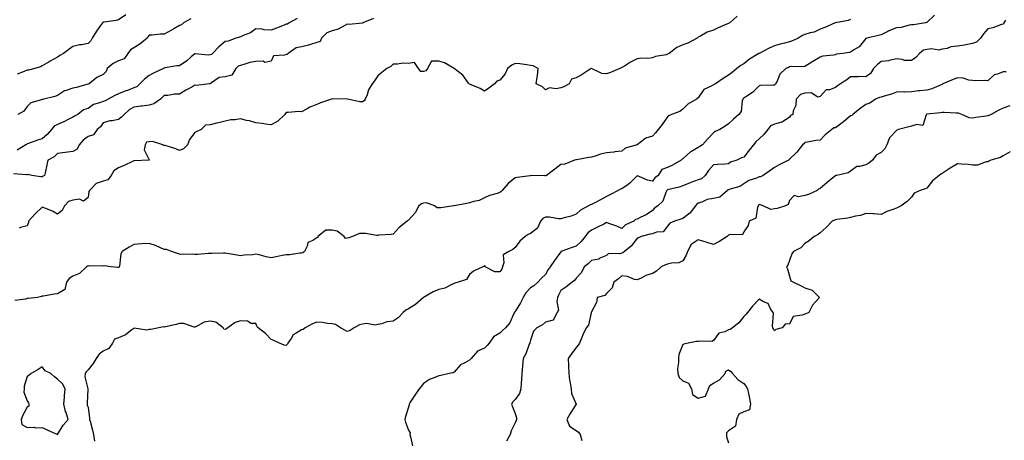
# Model space of a CAD drawing. Units: inches. Extents: x 1013363 to 1016003, y 7355978 to 7358618.
# Drawn here: x 1014923 to 1015569, y 7356938 to 7357214 of the extents above; entities that cross this region are included whole.
import ezdxf

# ---------------------------------------------------------------- set-up
doc = ezdxf.new("R2010")
doc.units = ezdxf.units.IN
doc.header["$MEASUREMENT"] = 0
doc.layers.add('Contour_10137355', color=7, linetype='Continuous', true_color=0x95d529)

msp = doc.modelspace()

# ---------------------------------------------------------------- linework, layer by layer
at = {"layer": 'Contour_10137355'}
for points in [[(1014992.85, 7357217.11, 3245), (1014988.05, 7357213.83, 3245), (1014986.39, 7357213.58, 3245), (1014978.56, 7357212.43, 3245), (1014978.05, 7357212.35, 3245), (1014977.81, 7357212.16, 3245), (1014977.57, 7357211.92, 3245), (1014976.27, 7357210.14, 3245), (1014973.5, 7357206.47, 3245), (1014970.73, 7357201.92, 3245), (1014969.9, 7357200.07, 3245), (1014968.05, 7357198.36, 3245), (1014963.74, 7357197.62, 3245), (1014962.39, 7357197.58, 3245), (1014958.05, 7357196.54, 3245), (1014955.48, 7357194.49, 3245), (1014952.01, 7357191.92, 3245), (1014949.44, 7357190.53, 3245), (1014948.05, 7357189.51, 3245), (1014943.16, 7357186.81, 3245), (1014942.55, 7357186.42, 3245), (1014938.05, 7357183.66, 3245), (1014936.83, 7357183.14, 3245), (1014933.2, 7357181.92, 3245), (1014929.02, 7357180.95, 3245), (1014928.05, 7357180.9, 3245), (1014926.16, 7357180.03, 3245), (1014921.57, 7357178.4, 3245)], [(1015393.71, 7357216.26, 3249), (1015388.89, 7357211.92, 3249), (1015388.28, 7357211.68, 3249), (1015388.05, 7357211.54, 3249), (1015387.38, 7357211.25, 3249), (1015381.19, 7357208.77, 3249), (1015378.05, 7357207.25, 3249), (1015374.09, 7357205.88, 3249), (1015369.13, 7357203, 3249), (1015368.05, 7357202.47, 3249), (1015367.76, 7357202.21, 3249), (1015367.45, 7357201.92, 3249), (1015361.3, 7357198.67, 3249), (1015358.05, 7357197.52, 3249), (1015354.2, 7357195.76, 3249), (1015349.06, 7357191.92, 3249), (1015348.45, 7357191.52, 3249), (1015348.05, 7357191.3, 3249), (1015347.16, 7357191.03, 3249), (1015340.03, 7357189.93, 3249), (1015338.05, 7357189.01, 3249), (1015334.81, 7357188.67, 3249), (1015331.15, 7357188.82, 3249), (1015328.05, 7357188.37, 3249), (1015323.78, 7357186.19, 3249), (1015319.76, 7357183.62, 3249), (1015318.05, 7357182.6, 3249), (1015317.57, 7357182.4, 3249), (1015316.76, 7357181.92, 3249), (1015310.67, 7357179.3, 3249), (1015308.05, 7357178.41, 3249), (1015304.92, 7357178.78, 3249), (1015298.1, 7357181.92, 3249), (1015298.06, 7357181.93, 3249), (1015298, 7357181.92, 3249), (1015291.96, 7357178.02, 3249), (1015288.05, 7357175.81, 3249), (1015285.04, 7357174.93, 3249), (1015283.58, 7357171.92, 3249), (1015280.03, 7357169.94, 3249), (1015278.05, 7357169.39, 3249), (1015274.89, 7357168.76, 3249), (1015270.6, 7357169.37, 3249), (1015268.05, 7357168.12, 3249), (1015266.01, 7357169.88, 3249), (1015261.81, 7357171.92, 3249), (1015262.45, 7357176.32, 3249), (1015262.75, 7357177.22, 3249), (1015263.15, 7357181.92, 3249), (1015259.95, 7357183.82, 3249), (1015258.05, 7357184.06, 3249), (1015255.67, 7357184.31, 3249), (1015251.12, 7357184.99, 3249), (1015248.05, 7357185.27, 3249), (1015245.81, 7357184.15, 3249), (1015243.08, 7357181.92, 3249), (1015241.56, 7357178.41, 3249), (1015238.05, 7357174.3, 3249), (1015236.18, 7357173.79, 3249), (1015234.63, 7357171.92, 3249), (1015230.81, 7357169.16, 3249), (1015228.05, 7357167.17, 3249), (1015225.07, 7357168.94, 3249), (1015218.26, 7357171.71, 3249), (1015218.05, 7357171.81, 3249), (1015218, 7357171.87, 3249), (1015217.94, 7357171.92, 3249), (1015217.58, 7357172.39, 3249), (1015213.86, 7357177.73, 3249), (1015208.05, 7357181.92, 3249), (1015201.84, 7357185.71, 3249), (1015198.05, 7357186.71, 3249), (1015193.23, 7357186.74, 3249), (1015190.59, 7357181.92, 3249), (1015189.57, 7357180.4, 3249), (1015188.05, 7357179.94, 3249), (1015186.25, 7357180.13, 3249), (1015184.67, 7357181.92, 3249), (1015182.01, 7357185.87, 3249), (1015178.05, 7357185.27, 3249), (1015174.53, 7357185.44, 3249), (1015170.88, 7357184.75, 3249), (1015168.05, 7357184.96, 3249), (1015166.61, 7357183.36, 3249), (1015163.96, 7357181.92, 3249), (1015160.59, 7357179.38, 3249), (1015158.05, 7357177.13, 3249), (1015155.96, 7357174.01, 3249), (1015154.31, 7357171.92, 3249), (1015152.02, 7357167.95, 3249), (1015150.97, 7357164.84, 3249), (1015149.72, 7357161.92, 3249), (1015149.11, 7357160.85, 3249), (1015148.05, 7357160.08, 3249), (1015146.18, 7357160.05, 3249), (1015138.18, 7357161.92, 3249), (1015138.08, 7357161.95, 3249), (1015138.05, 7357161.94, 3249), (1015138.02, 7357161.94, 3249), (1015128.17, 7357162.04, 3249), (1015128.05, 7357162.04, 3249), (1015127.96, 7357162.01, 3249), (1015127.65, 7357161.92, 3249), (1015120.44, 7357159.53, 3249), (1015118.05, 7357158.4, 3249), (1015113.41, 7357156.56, 3249), (1015111.67, 7357155.54, 3249), (1015108.05, 7357153.66, 3249), (1015106.24, 7357153.73, 3249), (1015099.28, 7357153.15, 3249), (1015098.05, 7357153.21, 3249), (1015097.49, 7357152.48, 3249), (1015097.1, 7357151.92, 3249), (1015092.39, 7357147.58, 3249), (1015088.05, 7357145.1, 3249), (1015084.43, 7357145.55, 3249), (1015082.13, 7357146, 3249), (1015078.05, 7357146.43, 3249), (1015073.84, 7357147.71, 3249), (1015071.99, 7357147.98, 3249), (1015068.05, 7357148.93, 3249), (1015064.49, 7357148.36, 3249), (1015061.62, 7357148.34, 3249), (1015058.05, 7357147.51, 3249), (1015053.53, 7357146.44, 3249), (1015052.2, 7357146.07, 3249), (1015048.05, 7357145.02, 3249), (1015045.09, 7357144.87, 3249), (1015042.14, 7357141.92, 3249), (1015039.29, 7357140.67, 3249), (1015038.05, 7357139.95, 3249), (1015034.48, 7357135.5, 3249), (1015033.29, 7357131.92, 3249), (1015030.71, 7357129.26, 3249), (1015028.05, 7357128.14, 3249), (1015025.52, 7357129.4, 3249), (1015018.51, 7357131.46, 3249), (1015018.05, 7357131.63, 3249), (1015017.61, 7357131.48, 3249), (1015016.97, 7357131.92, 3249), (1015010.38, 7357134.25, 3249), (1015008.05, 7357133.86, 3249), (1015006.36, 7357133.61, 3249), (1015005.48, 7357131.92, 3249), (1015004.74, 7357128.61, 3249), (1015008.05, 7357122.08, 3249), (1015008.11, 7357121.98, 3249), (1015008.08, 7357121.89, 3249), (1015008.05, 7357121.87, 3249), (1015007.99, 7357121.86, 3249), (1014998.48, 7357121.49, 3249), (1014998.05, 7357121.46, 3249), (1014997.2, 7357121.07, 3249), (1014991.67, 7357118.3, 3249), (1014988.05, 7357116.87, 3249), (1014985.04, 7357114.93, 3249), (1014983.17, 7357111.92, 3249), (1014981, 7357108.97, 3249), (1014978.05, 7357108.12, 3249), (1014973.29, 7357106.68, 3249), (1014969.06, 7357101.92, 3249), (1014968.65, 7357101.33, 3249), (1014968.05, 7357097.35, 3249), (1014965.02, 7357094.95, 3249), (1014962.41, 7357096.28, 3249), (1014958.05, 7357095.73, 3249), (1014955.16, 7357094.81, 3249), (1014952.65, 7357091.92, 3249), (1014951.09, 7357088.89, 3249), (1014948.05, 7357086.41, 3249), (1014944.64, 7357088.51, 3249), (1014939.6, 7357090.36, 3249), (1014938.05, 7357091.07, 3249), (1014933.28, 7357086.69, 3249), (1014929.03, 7357081.92, 3249), (1014928.95, 7357081.02, 3249), (1014928.05, 7357078.93, 3249), (1014923.78, 7357077.65, 3249), (1014922.77, 7357077.21, 3249)], [(1015522.98, 7357216.99, 3251), (1015518.05, 7357212.14, 3251), (1015517.89, 7357212.08, 3251), (1015517.21, 7357211.92, 3251), (1015509.4, 7357210.57, 3251), (1015508.05, 7357210.58, 3251), (1015506.55, 7357210.41, 3251), (1015501.17, 7357208.81, 3251), (1015498.05, 7357208.59, 3251), (1015493.21, 7357206.76, 3251), (1015492.45, 7357206.32, 3251), (1015488.05, 7357204.09, 3251), (1015486.36, 7357203.61, 3251), (1015478.65, 7357201.92, 3251), (1015478.23, 7357201.75, 3251), (1015478.05, 7357201.59, 3251), (1015473.71, 7357196.26, 3251), (1015470.52, 7357194.39, 3251), (1015468.05, 7357192.71, 3251), (1015467.42, 7357192.55, 3251), (1015462.96, 7357191.92, 3251), (1015458.66, 7357191.31, 3251), (1015458.05, 7357191.04, 3251), (1015456.92, 7357190.79, 3251), (1015449.86, 7357190.11, 3251), (1015448.05, 7357189.55, 3251), (1015443.4, 7357186.57, 3251), (1015441.58, 7357185.45, 3251), (1015438.05, 7357183.26, 3251), (1015436.97, 7357183, 3251), (1015429.39, 7357183.26, 3251), (1015428.05, 7357183.06, 3251), (1015427.26, 7357182.71, 3251), (1015425.65, 7357181.92, 3251), (1015421.75, 7357178.22, 3251), (1015419.85, 7357173.71, 3251), (1015418.84, 7357171.92, 3251), (1015418.49, 7357171.48, 3251), (1015418.05, 7357171.18, 3251), (1015417.18, 7357171.05, 3251), (1015409.04, 7357170.94, 3251), (1015408.05, 7357170.75, 3251), (1015403.77, 7357166.2, 3251), (1015400.04, 7357163.91, 3251), (1015398.05, 7357162.55, 3251), (1015397.67, 7357162.31, 3251), (1015397.36, 7357161.92, 3251), (1015396.97, 7357160.84, 3251), (1015396.22, 7357153.75, 3251), (1015394.73, 7357151.92, 3251), (1015391.25, 7357148.72, 3251), (1015388.05, 7357145.72, 3251), (1015385.75, 7357144.22, 3251), (1015382.21, 7357141.92, 3251), (1015379.27, 7357140.7, 3251), (1015378.05, 7357139.85, 3251), (1015374.28, 7357135.69, 3251), (1015370.89, 7357131.92, 3251), (1015369.14, 7357130.82, 3251), (1015368.05, 7357130.15, 3251), (1015363.76, 7357127.64, 3251), (1015362.82, 7357127.16, 3251), (1015358.05, 7357122.82, 3251), (1015357.51, 7357122.46, 3251), (1015356.89, 7357121.92, 3251), (1015351.26, 7357118.71, 3251), (1015348.05, 7357117.11, 3251), (1015344.2, 7357115.77, 3251), (1015341.91, 7357111.92, 3251), (1015339.75, 7357110.22, 3251), (1015338.05, 7357108.03, 3251), (1015334.82, 7357108.69, 3251), (1015328.33, 7357111.64, 3251), (1015328.05, 7357111.72, 3251), (1015323.23, 7357106.74, 3251), (1015322.17, 7357106.05, 3251), (1015318.05, 7357103.09, 3251), (1015317.16, 7357102.81, 3251), (1015315.64, 7357101.92, 3251), (1015310.54, 7357099.42, 3251), (1015308.05, 7357097.98, 3251), (1015304.14, 7357095.82, 3251), (1015299.94, 7357093.81, 3251), (1015298.05, 7357092.86, 3251), (1015297.41, 7357092.56, 3251), (1015296.23, 7357091.92, 3251), (1015290.96, 7357089.01, 3251), (1015288.05, 7357086.41, 3251), (1015284.8, 7357085.17, 3251), (1015280.32, 7357084.19, 3251), (1015278.05, 7357083.51, 3251), (1015276.49, 7357083.48, 3251), (1015270.64, 7357084.51, 3251), (1015268.05, 7357084.49, 3251), (1015266.27, 7357083.7, 3251), (1015264.68, 7357081.92, 3251), (1015262.7, 7357077.27, 3251), (1015258.05, 7357073.74, 3251), (1015256.7, 7357073.27, 3251), (1015254.66, 7357071.92, 3251), (1015251.21, 7357068.76, 3251), (1015248.05, 7357064.53, 3251), (1015246.56, 7357063.42, 3251), (1015244.05, 7357061.92, 3251), (1015240.13, 7357059.84, 3251), (1015240.69, 7357054.56, 3251), (1015239.78, 7357051.92, 3251), (1015239.45, 7357050.53, 3251), (1015238.05, 7357048.6, 3251), (1015234.82, 7357048.69, 3251), (1015228.48, 7357051.92, 3251), (1015228.46, 7357052.33, 3251), (1015228.05, 7357052.92, 3251), (1015227.74, 7357052.23, 3251), (1015226.97, 7357051.92, 3251), (1015220.82, 7357049.14, 3251), (1015218.05, 7357046.95, 3251), (1015216.21, 7357043.75, 3251), (1015210.7, 7357041.92, 3251), (1015208.62, 7357041.35, 3251), (1015208.05, 7357040.95, 3251), (1015206.51, 7357040.38, 3251), (1015201.98, 7357037.99, 3251), (1015198.05, 7357037.09, 3251), (1015194.36, 7357035.61, 3251), (1015188.04, 7357031.93, 3251), (1015182.68, 7357027.29, 3251), (1015178.05, 7357024.36, 3251), (1015176.38, 7357023.59, 3251), (1015174.74, 7357021.92, 3251), (1015171.39, 7357018.58, 3251), (1015168.05, 7357016.25, 3251), (1015164.04, 7357015.93, 3251), (1015160.73, 7357014.59, 3251), (1015158.05, 7357014.22, 3251), (1015156.29, 7357013.68, 3251), (1015150.89, 7357014.76, 3251), (1015148.05, 7357014.38, 3251), (1015145.95, 7357014.02, 3251), (1015142.57, 7357011.92, 3251), (1015139.84, 7357010.14, 3251), (1015138.05, 7357009.6, 3251), (1015136.47, 7357010.34, 3251), (1015133.47, 7357011.92, 3251), (1015130.23, 7357014.1, 3251), (1015128.05, 7357014.68, 3251), (1015125.08, 7357014.89, 3251), (1015121.67, 7357015.54, 3251), (1015118.05, 7357015.74, 3251), (1015115.28, 7357014.69, 3251), (1015110.47, 7357011.92, 3251), (1015109, 7357010.97, 3251), (1015108.05, 7357010.74, 3251), (1015104.6, 7357008.48, 3251), (1015102.53, 7357007.44, 3251), (1015101.17, 7357005.04, 3251), (1015098.96, 7357001.92, 3251), (1015098.76, 7357001.2, 3251), (1015098.05, 7357000.44, 3251), (1015096.69, 7357000.57, 3251), (1015093.6, 7357001.92, 3251), (1015089.83, 7357003.7, 3251), (1015088.05, 7357004.27, 3251), (1015084.29, 7357008.16, 3251), (1015079.63, 7357011.92, 3251), (1015078.84, 7357012.71, 3251), (1015078.05, 7357014.79, 3251), (1015075.06, 7357014.91, 3251), (1015072.54, 7357016.41, 3251), (1015068.05, 7357016.45, 3251), (1015064.42, 7357015.56, 3251), (1015059.67, 7357011.92, 3251), (1015058.76, 7357011.21, 3251), (1015058.05, 7357010.88, 3251), (1015057.17, 7357011.04, 3251), (1015056.6, 7357011.92, 3251), (1015051.77, 7357015.64, 3251), (1015048.05, 7357016.37, 3251), (1015044.25, 7357015.72, 3251), (1015038.72, 7357012.6, 3251), (1015038.05, 7357012.36, 3251), (1015037.6, 7357012.37, 3251), (1015030.82, 7357014.7, 3251), (1015028.05, 7357014.72, 3251), (1015025.86, 7357014.11, 3251), (1015018.78, 7357012.65, 3251), (1015018.05, 7357012.47, 3251), (1015017.42, 7357012.54, 3251), (1015014.55, 7357011.92, 3251), (1015009.09, 7357010.87, 3251), (1015008.05, 7357010.78, 3251), (1015006.59, 7357010.46, 3251), (1014998.26, 7357011.7, 3251), (1014998.05, 7357011.57, 3251), (1014996.78, 7357010.65, 3251), (1014992.61, 7357007.36, 3251), (1014988.05, 7357005.36, 3251), (1014985.48, 7357004.49, 3251), (1014984.15, 7357001.92, 3251), (1014981.56, 7356998.42, 3251), (1014978.05, 7356996.56, 3251), (1014975.35, 7356994.62, 3251), (1014973.31, 7356991.92, 3251), (1014971.48, 7356988.5, 3251), (1014968.05, 7356984.53, 3251), (1014966.83, 7356983.14, 3251), (1014966.08, 7356981.92, 3251), (1014965.96, 7356979.83, 3251), (1014967.89, 7356972.07, 3251), (1014967.87, 7356971.92, 3251), (1014967.88, 7356971.75, 3251), (1014967.47, 7356962.49, 3251), (1014967.47, 7356961.92, 3251), (1014967.38, 7356961.25, 3251), (1014968.05, 7356960.02, 3251), (1014968.88, 7356952.75, 3251), (1014969, 7356951.92, 3251), (1014969.31, 7356950.66, 3251), (1014970.98, 7356944.85, 3251), (1014971.63, 7356941.92, 3251), (1014972.31, 7356937.66, 3251)], [(1015155.1, 7357214.87, 3248), (1015148.32, 7357211.92, 3248), (1015148.15, 7357211.82, 3248), (1015148.05, 7357211.76, 3248), (1015147.9, 7357211.77, 3248), (1015139.02, 7357210.95, 3248), (1015138.05, 7357211, 3248), (1015136.39, 7357210.26, 3248), (1015132.12, 7357207.85, 3248), (1015128.05, 7357206.67, 3248), (1015124.65, 7357205.32, 3248), (1015121.07, 7357201.92, 3248), (1015120.21, 7357199.77, 3248), (1015118.05, 7357198.95, 3248), (1015113.91, 7357197.78, 3248), (1015112.62, 7357197.35, 3248), (1015108.05, 7357196.23, 3248), (1015104.47, 7357195.5, 3248), (1015099.29, 7357191.92, 3248), (1015098.68, 7357191.28, 3248), (1015098.05, 7357191.22, 3248), (1015096.83, 7357190.7, 3248), (1015089.62, 7357190.35, 3248), (1015088.05, 7357186.92, 3248), (1015084.02, 7357185.95, 3248), (1015082.89, 7357186.77, 3248), (1015078.05, 7357186.63, 3248), (1015074.1, 7357185.87, 3248), (1015070.91, 7357184.78, 3248), (1015068.05, 7357184.08, 3248), (1015066.42, 7357183.55, 3248), (1015064.99, 7357181.92, 3248), (1015062.25, 7357177.72, 3248), (1015058.05, 7357176.53, 3248), (1015053.92, 7357176.05, 3248), (1015048.24, 7357172.1, 3248), (1015048.05, 7357172.04, 3248), (1015047.99, 7357171.98, 3248), (1015047.63, 7357171.92, 3248), (1015039.03, 7357170.94, 3248), (1015038.05, 7357171.03, 3248), (1015035.99, 7357169.86, 3248), (1015032.2, 7357167.77, 3248), (1015028.05, 7357165.16, 3248), (1015024.79, 7357165.18, 3248), (1015020.43, 7357164.3, 3248), (1015018.05, 7357164.32, 3248), (1015016.81, 7357163.16, 3248), (1015015.62, 7357161.92, 3248), (1015011.13, 7357158.84, 3248), (1015008.05, 7357157.97, 3248), (1015003.54, 7357157.41, 3248), (1015002.65, 7357157.32, 3248), (1014998.05, 7357156.72, 3248), (1014995.07, 7357154.9, 3248), (1014991.63, 7357151.92, 3248), (1014989.92, 7357150.04, 3248), (1014988.05, 7357148.62, 3248), (1014983.87, 7357147.75, 3248), (1014982.28, 7357147.69, 3248), (1014978.05, 7357146.29, 3248), (1014976.18, 7357143.79, 3248), (1014974.11, 7357141.92, 3248), (1014971.57, 7357138.41, 3248), (1014968.05, 7357137.33, 3248), (1014964.91, 7357135.06, 3248), (1014962.13, 7357131.92, 3248), (1014960.9, 7357129.07, 3248), (1014958.05, 7357127.53, 3248), (1014953.09, 7357126.88, 3248), (1014953, 7357126.87, 3248), (1014948.05, 7357126.19, 3248), (1014945.83, 7357124.14, 3248), (1014941.69, 7357121.92, 3248), (1014941.06, 7357118.91, 3248), (1014939.82, 7357113.69, 3248), (1014939.43, 7357111.92, 3248), (1014938.62, 7357111.36, 3248), (1014938.05, 7357110.94, 3248), (1014937.1, 7357110.97, 3248), (1014931.24, 7357111.92, 3248), (1014928.59, 7357112.46, 3248), (1014928.05, 7357112.29, 3248), (1014927.68, 7357112.29, 3248), (1014919.08, 7357112.95, 3248)], [(1015468.05, 7357214.16, 3250), (1015466.43, 7357213.54, 3250), (1015458.06, 7357211.93, 3250), (1015458.03, 7357211.92, 3250), (1015451.16, 7357208.81, 3250), (1015448.05, 7357207.71, 3250), (1015444.15, 7357205.82, 3250), (1015441.49, 7357205.36, 3250), (1015438.05, 7357204.27, 3250), (1015436.41, 7357203.57, 3250), (1015433.78, 7357201.92, 3250), (1015429.86, 7357200.12, 3250), (1015428.05, 7357199.47, 3250), (1015424.72, 7357198.59, 3250), (1015421.93, 7357198.04, 3250), (1015418.05, 7357196.81, 3250), (1015414.61, 7357195.36, 3250), (1015408.12, 7357191.92, 3250), (1015408.08, 7357191.9, 3250), (1015408.05, 7357191.88, 3250), (1015407.94, 7357191.81, 3250), (1015401.8, 7357188.17, 3250), (1015398.05, 7357185.09, 3250), (1015396.08, 7357183.9, 3250), (1015393.35, 7357181.92, 3250), (1015390.48, 7357179.49, 3250), (1015388.05, 7357177.64, 3250), (1015384.56, 7357175.4, 3250), (1015379.38, 7357171.92, 3250), (1015378.5, 7357171.47, 3250), (1015378.05, 7357171.39, 3250), (1015376.65, 7357170.52, 3250), (1015371.77, 7357168.2, 3250), (1015368.05, 7357162.87, 3250), (1015367.51, 7357162.46, 3250), (1015366.98, 7357161.92, 3250), (1015361.43, 7357158.54, 3250), (1015358.05, 7357155.26, 3250), (1015356.06, 7357153.91, 3250), (1015350.7, 7357151.92, 3250), (1015348.95, 7357151.02, 3250), (1015348.05, 7357150.35, 3250), (1015344.59, 7357145.37, 3250), (1015341.82, 7357141.92, 3250), (1015340.12, 7357139.84, 3250), (1015338.05, 7357137.55, 3250), (1015333.69, 7357136.27, 3250), (1015328.12, 7357131.92, 3250), (1015328.06, 7357131.91, 3250), (1015328.05, 7357131.9, 3250), (1015328.02, 7357131.89, 3250), (1015320.22, 7357129.75, 3250), (1015318.05, 7357127.88, 3250), (1015313.41, 7357127.29, 3250), (1015312.85, 7357127.12, 3250), (1015308.05, 7357126.7, 3250), (1015304.09, 7357125.89, 3250), (1015300.66, 7357124.53, 3250), (1015298.05, 7357123.79, 3250), (1015296.34, 7357123.63, 3250), (1015288.36, 7357122.23, 3250), (1015288.05, 7357122.2, 3250), (1015287.82, 7357122.16, 3250), (1015287.01, 7357121.92, 3250), (1015280.72, 7357119.25, 3250), (1015278.05, 7357119.01, 3250), (1015274.03, 7357115.95, 3250), (1015268.63, 7357111.92, 3250), (1015268.27, 7357111.69, 3250), (1015268.05, 7357111.55, 3250), (1015267.66, 7357111.53, 3250), (1015258.2, 7357111.78, 3250), (1015258.05, 7357111.77, 3250), (1015257.86, 7357111.73, 3250), (1015249.41, 7357110.56, 3250), (1015248.05, 7357110.29, 3250), (1015243.44, 7357106.53, 3250), (1015239.51, 7357101.92, 3250), (1015238.73, 7357101.24, 3250), (1015238.05, 7357100.75, 3250), (1015236.23, 7357100.1, 3250), (1015231.29, 7357098.68, 3250), (1015228.05, 7357097.25, 3250), (1015224.51, 7357095.46, 3250), (1015220.93, 7357094.8, 3250), (1015218.05, 7357093.86, 3250), (1015216.41, 7357093.56, 3250), (1015208.09, 7357091.96, 3250), (1015208.05, 7357091.95, 3250), (1015208.01, 7357091.96, 3250), (1015207.68, 7357091.92, 3250), (1015199.32, 7357090.66, 3250), (1015198.05, 7357090.64, 3250), (1015196.87, 7357090.74, 3250), (1015195.1, 7357091.92, 3250), (1015189.98, 7357093.86, 3250), (1015188.05, 7357093.76, 3250), (1015186.74, 7357093.23, 3250), (1015184.91, 7357091.92, 3250), (1015182.57, 7357087.4, 3250), (1015178.05, 7357082.59, 3250), (1015177.68, 7357082.29, 3250), (1015177.21, 7357081.92, 3250), (1015172.11, 7357077.86, 3250), (1015168.05, 7357073.48, 3250), (1015166.85, 7357073.12, 3250), (1015158.81, 7357072.68, 3250), (1015158.05, 7357072.53, 3250), (1015157.45, 7357072.52, 3250), (1015149.97, 7357073.84, 3250), (1015148.05, 7357073.82, 3250), (1015146.05, 7357073.92, 3250), (1015141.34, 7357071.92, 3250), (1015139.02, 7357070.96, 3250), (1015138.05, 7357070.85, 3250), (1015136.75, 7357070.62, 3250), (1015135.9, 7357071.92, 3250), (1015131.38, 7357075.25, 3250), (1015128.05, 7357075.96, 3250), (1015124, 7357075.97, 3250), (1015118.79, 7357071.92, 3250), (1015118.78, 7357071.19, 3250), (1015118.05, 7357071.07, 3250), (1015115.37, 7357069.24, 3250), (1015112.14, 7357067.83, 3250), (1015111.74, 7357065.61, 3250), (1015109.89, 7357061.92, 3250), (1015108.89, 7357061.08, 3250), (1015108.05, 7357060.92, 3250), (1015106.97, 7357060.84, 3250), (1015100.08, 7357059.89, 3250), (1015098.05, 7357059.76, 3250), (1015095.42, 7357059.29, 3250), (1015091.48, 7357058.5, 3250), (1015088.05, 7357057.92, 3250), (1015084.74, 7357058.6, 3250), (1015080.18, 7357059.79, 3250), (1015078.05, 7357060.26, 3250), (1015076.05, 7357059.92, 3250), (1015070.34, 7357059.64, 3250), (1015068.05, 7357059.1, 3250), (1015065.83, 7357059.7, 3250), (1015059.34, 7357060.63, 3250), (1015058.05, 7357060.91, 3250), (1015056.95, 7357060.82, 3250), (1015049.17, 7357060.8, 3250), (1015048.05, 7357060.69, 3250), (1015046.78, 7357060.65, 3250), (1015039.95, 7357060.01, 3250), (1015038.05, 7357059.96, 3250), (1015036.45, 7357060.32, 3250), (1015029.93, 7357060.04, 3250), (1015028.05, 7357060.31, 3250), (1015026.75, 7357060.62, 3250), (1015022.84, 7357061.92, 3250), (1015019.37, 7357063.23, 3250), (1015018.05, 7357063.38, 3250), (1015015.59, 7357064.38, 3250), (1015012.17, 7357066.04, 3250), (1015008.05, 7357067.33, 3250), (1015003.1, 7357066.96, 3250), (1015003, 7357066.97, 3250), (1014998.05, 7357066.5, 3250), (1014995.09, 7357064.88, 3250), (1014990.38, 7357061.92, 3250), (1014989.51, 7357060.46, 3250), (1014988.59, 7357052.46, 3250), (1014988.42, 7357051.92, 3250), (1014988.33, 7357051.64, 3250), (1014988.05, 7357051.5, 3250), (1014987.64, 7357051.51, 3250), (1014983.22, 7357051.92, 3250), (1014978.71, 7357052.58, 3250), (1014978.05, 7357052.34, 3250), (1014977.66, 7357052.31, 3250), (1014968.67, 7357052.54, 3250), (1014968.05, 7357052.5, 3250), (1014967.69, 7357052.29, 3250), (1014967.11, 7357051.92, 3250), (1014962.37, 7357047.6, 3250), (1014958.05, 7357045.88, 3250), (1014955.61, 7357044.36, 3250), (1014953.99, 7357041.92, 3250), (1014952.89, 7357037.08, 3250), (1014948.05, 7357034.29, 3250), (1014945.9, 7357034.07, 3250), (1014938.91, 7357032.78, 3250), (1014938.05, 7357032.68, 3250), (1014937.52, 7357032.44, 3250), (1014934.79, 7357031.92, 3250), (1014928.78, 7357031.19, 3250), (1014928.05, 7357031.18, 3250), (1014926.95, 7357030.81, 3250), (1014919.97, 7357029.99, 3250)], [(1015105.19, 7357214.78, 3247), (1015099.99, 7357211.92, 3247), (1015098.83, 7357211.14, 3247), (1015098.05, 7357210.98, 3247), (1015096.53, 7357210.39, 3247), (1015091.51, 7357208.46, 3247), (1015088.05, 7357207.13, 3247), (1015083.46, 7357207.33, 3247), (1015082.18, 7357207.79, 3247), (1015078.05, 7357208.11, 3247), (1015074.51, 7357205.46, 3247), (1015069.79, 7357203.66, 3247), (1015068.05, 7357202.81, 3247), (1015067.36, 7357202.61, 3247), (1015064.99, 7357201.92, 3247), (1015060, 7357199.97, 3247), (1015058.05, 7357199.76, 3247), (1015053.71, 7357196.26, 3247), (1015049.72, 7357191.92, 3247), (1015048.88, 7357191.09, 3247), (1015048.05, 7357190.92, 3247), (1015046.82, 7357190.69, 3247), (1015038.29, 7357191.68, 3247), (1015038.05, 7357191.58, 3247), (1015035.74, 7357189.61, 3247), (1015032.86, 7357187.11, 3247), (1015028.05, 7357183.82, 3247), (1015026.31, 7357183.65, 3247), (1015018.5, 7357182.37, 3247), (1015018.05, 7357182.32, 3247), (1015017.76, 7357182.21, 3247), (1015017.46, 7357181.92, 3247), (1015011.03, 7357178.94, 3247), (1015008.05, 7357177.35, 3247), (1015004.97, 7357175, 3247), (1015001.99, 7357171.92, 3247), (1014999.92, 7357170.05, 3247), (1014998.05, 7357169.34, 3247), (1014993.8, 7357167.67, 3247), (1014992.71, 7357167.26, 3247), (1014988.05, 7357165.35, 3247), (1014985.63, 7357164.34, 3247), (1014981.3, 7357161.92, 3247), (1014979.22, 7357160.75, 3247), (1014978.05, 7357160.48, 3247), (1014975.58, 7357159.45, 3247), (1014971.52, 7357158.46, 3247), (1014968.05, 7357155.82, 3247), (1014965.14, 7357154.83, 3247), (1014961.32, 7357151.92, 3247), (1014959.18, 7357150.78, 3247), (1014958.05, 7357150.18, 3247), (1014954.46, 7357148.33, 3247), (1014952.65, 7357147.33, 3247), (1014948.05, 7357145.29, 3247), (1014945.75, 7357144.23, 3247), (1014944.17, 7357141.92, 3247), (1014941.15, 7357138.83, 3247), (1014938.05, 7357135.86, 3247), (1014934.94, 7357135.02, 3247), (1014928.97, 7357132.84, 3247), (1014928.05, 7357132.55, 3247), (1014927.71, 7357132.26, 3247), (1014927.31, 7357131.92, 3247), (1014921.54, 7357128.44, 3247)], [(1015035.42, 7357214.55, 3246), (1015030.55, 7357211.92, 3246), (1015029.29, 7357210.68, 3246), (1015028.05, 7357210.26, 3246), (1015024.22, 7357208.09, 3246), (1015022.73, 7357207.24, 3246), (1015018.05, 7357204.61, 3246), (1015015.47, 7357204.5, 3246), (1015010.02, 7357203.89, 3246), (1015008.05, 7357203.79, 3246), (1015007.16, 7357202.8, 3246), (1015006.76, 7357201.92, 3246), (1015002.08, 7357197.88, 3246), (1014998.05, 7357195.52, 3246), (1014995.77, 7357194.2, 3246), (1014994.08, 7357191.92, 3246), (1014991.62, 7357188.35, 3246), (1014988.05, 7357187.08, 3246), (1014984.6, 7357185.37, 3246), (1014980.52, 7357181.92, 3246), (1014979.85, 7357180.13, 3246), (1014978.05, 7357178.07, 3246), (1014973.87, 7357176.1, 3246), (1014968.67, 7357171.92, 3246), (1014968.21, 7357171.76, 3246), (1014968.05, 7357171.72, 3246), (1014967.8, 7357171.67, 3246), (1014960.39, 7357169.58, 3246), (1014958.05, 7357169.21, 3246), (1014953.64, 7357167.5, 3246), (1014952.69, 7357167.28, 3246), (1014948.05, 7357164.29, 3246), (1014946.29, 7357163.68, 3246), (1014939.13, 7357161.92, 3246), (1014938.28, 7357161.68, 3246), (1014938.05, 7357161.65, 3246), (1014937.54, 7357161.41, 3246), (1014930.58, 7357159.39, 3246), (1014928.05, 7357157.16, 3246), (1014925.93, 7357154.03, 3246), (1014921.91, 7357151.92, 3246)], [(1015569.73, 7357213.6, 3252), (1015568.63, 7357211.92, 3252), (1015568.45, 7357211.52, 3252), (1015568.05, 7357211.03, 3252), (1015566.91, 7357210.78, 3252), (1015561.39, 7357208.58, 3252), (1015558.05, 7357208.12, 3252), (1015555.2, 7357204.77, 3252), (1015553.18, 7357201.92, 3252), (1015550.61, 7357199.36, 3252), (1015548.05, 7357198.32, 3252), (1015543.66, 7357197.52, 3252), (1015542.67, 7357197.3, 3252), (1015538.05, 7357196.56, 3252), (1015533.7, 7357196.27, 3252), (1015531.3, 7357195.17, 3252), (1015528.05, 7357194.71, 3252), (1015525.91, 7357194.06, 3252), (1015521.07, 7357194.94, 3252), (1015518.05, 7357194.52, 3252), (1015515.88, 7357194.09, 3252), (1015513.26, 7357191.92, 3252), (1015510.84, 7357189.13, 3252), (1015508.05, 7357187.15, 3252), (1015503.49, 7357187.36, 3252), (1015502.08, 7357187.89, 3252), (1015498.05, 7357188.24, 3252), (1015493.39, 7357187.26, 3252), (1015492.95, 7357187.02, 3252), (1015488.05, 7357186.61, 3252), (1015485.48, 7357184.49, 3252), (1015483.13, 7357181.92, 3252), (1015481.16, 7357178.81, 3252), (1015478.05, 7357176.65, 3252), (1015473.29, 7357176.67, 3252), (1015472.71, 7357176.57, 3252), (1015468.05, 7357176.61, 3252), (1015465.49, 7357174.48, 3252), (1015461.4, 7357171.92, 3252), (1015459.41, 7357170.57, 3252), (1015458.05, 7357169.53, 3252), (1015454.23, 7357168.1, 3252), (1015452.03, 7357167.93, 3252), (1015448.05, 7357163.72, 3252), (1015446.67, 7357163.29, 3252), (1015442.28, 7357166.15, 3252), (1015438.05, 7357165.94, 3252), (1015435.11, 7357164.86, 3252), (1015432.3, 7357161.92, 3252), (1015432.19, 7357157.78, 3252), (1015430.34, 7357154.21, 3252), (1015430.18, 7357151.92, 3252), (1015428.75, 7357151.22, 3252), (1015428.05, 7357150.14, 3252), (1015423.12, 7357146.85, 3252), (1015422.98, 7357146.85, 3252), (1015418.05, 7357145.48, 3252), (1015415.62, 7357144.35, 3252), (1015413.75, 7357141.92, 3252), (1015411.18, 7357138.79, 3252), (1015408.05, 7357135.93, 3252), (1015405.97, 7357134, 3252), (1015404.29, 7357131.92, 3252), (1015401.53, 7357128.44, 3252), (1015398.05, 7357123.94, 3252), (1015396.56, 7357123.41, 3252), (1015393.47, 7357121.92, 3252), (1015389.37, 7357120.61, 3252), (1015388.05, 7357119.56, 3252), (1015385.52, 7357119.39, 3252), (1015380.85, 7357119.12, 3252), (1015378.05, 7357118.92, 3252), (1015374.78, 7357115.2, 3252), (1015372.64, 7357111.92, 3252), (1015370.34, 7357109.63, 3252), (1015368.05, 7357108.97, 3252), (1015363.38, 7357107.25, 3252), (1015362.87, 7357107.09, 3252), (1015358.05, 7357104.97, 3252), (1015355.74, 7357104.23, 3252), (1015348.85, 7357102.72, 3252), (1015348.05, 7357102.5, 3252), (1015347.74, 7357102.24, 3252), (1015347.47, 7357101.92, 3252), (1015346.9, 7357100.76, 3252), (1015345.04, 7357094.93, 3252), (1015341.71, 7357091.92, 3252), (1015339.44, 7357090.53, 3252), (1015338.05, 7357088.99, 3252), (1015334.02, 7357085.95, 3252), (1015330.55, 7357084.42, 3252), (1015328.05, 7357083.11, 3252), (1015327.07, 7357082.9, 3252), (1015325.83, 7357081.92, 3252), (1015320.54, 7357079.43, 3252), (1015318.05, 7357077.02, 3252), (1015314.82, 7357078.69, 3252), (1015309.61, 7357080.36, 3252), (1015308.05, 7357080.98, 3252), (1015306.16, 7357080.02, 3252), (1015302.08, 7357077.88, 3252), (1015298.05, 7357076.02, 3252), (1015295.73, 7357074.24, 3252), (1015293.9, 7357071.92, 3252), (1015291.35, 7357068.62, 3252), (1015288.05, 7357065.57, 3252), (1015285.4, 7357064.57, 3252), (1015278.14, 7357061.92, 3252), (1015278.08, 7357061.89, 3252), (1015278.05, 7357061.86, 3252), (1015273.79, 7357056.18, 3252), (1015271.04, 7357051.92, 3252), (1015269.77, 7357050.2, 3252), (1015268.05, 7357046.98, 3252), (1015265.42, 7357044.54, 3252), (1015262.98, 7357041.92, 3252), (1015260.43, 7357039.54, 3252), (1015258.05, 7357038.12, 3252), (1015255, 7357034.97, 3252), (1015253.31, 7357031.92, 3252), (1015251.58, 7357028.39, 3252), (1015248.05, 7357022.63, 3252), (1015247.66, 7357022.31, 3252), (1015247.58, 7357021.92, 3252), (1015247.04, 7357020.91, 3252), (1015244.67, 7357015.3, 3252), (1015241.75, 7357011.92, 3252), (1015239.82, 7357010.15, 3252), (1015238.05, 7357008.5, 3252), (1015233.91, 7357006.06, 3252), (1015230.96, 7357001.92, 3252), (1015229.66, 7357000.31, 3252), (1015228.05, 7356998.72, 3252), (1015223.31, 7356996.66, 3252), (1015219.28, 7356991.92, 3252), (1015218.7, 7356991.26, 3252), (1015218.05, 7356990.69, 3252), (1015215.06, 7356988.93, 3252), (1015212.31, 7356987.66, 3252), (1015208.05, 7356982.88, 3252), (1015207.42, 7356982.55, 3252), (1015204.8, 7356981.92, 3252), (1015199.31, 7356980.66, 3252), (1015198.05, 7356980.56, 3252), (1015195.52, 7356979.39, 3252), (1015191.88, 7356978.09, 3252), (1015188.05, 7356975.53, 3252), (1015186.46, 7356973.51, 3252), (1015185.05, 7356971.92, 3252), (1015182.24, 7356967.73, 3252), (1015179.36, 7356963.22, 3252), (1015178.51, 7356961.92, 3252), (1015178.61, 7356961.36, 3252), (1015178.05, 7356960, 3252), (1015176.14, 7356953.83, 3252), (1015175.81, 7356951.92, 3252), (1015176.28, 7356950.15, 3252), (1015178.05, 7356944.91, 3252), (1015179.15, 7356943.02, 3252), (1015179.11, 7356941.92, 3252), (1015179.37, 7356940.6, 3252), (1015180.76, 7356934.62, 3252)], [(1015570.09, 7357179.87, 3253), (1015568.05, 7357179.72, 3253), (1015564.36, 7357178.22, 3253), (1015562.12, 7357177.85, 3253), (1015558.05, 7357174.01, 3253), (1015555.89, 7357174.08, 3253), (1015550.15, 7357174.02, 3253), (1015548.05, 7357174.09, 3253), (1015545.65, 7357174.32, 3253), (1015541.87, 7357175.74, 3253), (1015538.05, 7357175.94, 3253), (1015535.22, 7357174.75, 3253), (1015528.58, 7357171.92, 3253), (1015528.3, 7357171.67, 3253), (1015528.05, 7357171.52, 3253), (1015527.45, 7357171.33, 3253), (1015521.34, 7357168.63, 3253), (1015518.05, 7357167.86, 3253), (1015513.48, 7357167.35, 3253), (1015512.6, 7357167.37, 3253), (1015508.05, 7357166.68, 3253), (1015503.4, 7357166.57, 3253), (1015502.8, 7357166.66, 3253), (1015498.05, 7357166.58, 3253), (1015494.84, 7357165.13, 3253), (1015490.06, 7357163.93, 3253), (1015488.05, 7357163.25, 3253), (1015487.04, 7357162.92, 3253), (1015484.38, 7357161.92, 3253), (1015480.76, 7357159.21, 3253), (1015478.05, 7357158.35, 3253), (1015474.28, 7357155.69, 3253), (1015469.55, 7357151.92, 3253), (1015468.78, 7357151.19, 3253), (1015468.05, 7357150.93, 3253), (1015463.17, 7357146.81, 3253), (1015462.43, 7357146.3, 3253), (1015458.05, 7357143.19, 3253), (1015456.97, 7357143, 3253), (1015455.74, 7357141.92, 3253), (1015451.46, 7357138.52, 3253), (1015448.05, 7357135.06, 3253), (1015445.21, 7357134.76, 3253), (1015439.88, 7357133.75, 3253), (1015438.05, 7357133.52, 3253), (1015437.38, 7357132.59, 3253), (1015436.41, 7357131.92, 3253), (1015432.83, 7357127.14, 3253), (1015428.05, 7357122.47, 3253), (1015427.74, 7357122.23, 3253), (1015427.3, 7357121.92, 3253), (1015421.21, 7357118.75, 3253), (1015418.05, 7357117.03, 3253), (1015415.02, 7357114.95, 3253), (1015410.8, 7357111.92, 3253), (1015409.03, 7357110.95, 3253), (1015408.05, 7357110.91, 3253), (1015406.26, 7357110.13, 3253), (1015401.37, 7357108.6, 3253), (1015398.05, 7357106.35, 3253), (1015395.4, 7357104.56, 3253), (1015389.07, 7357102.93, 3253), (1015388.05, 7357102.52, 3253), (1015387.62, 7357102.35, 3253), (1015387.25, 7357101.92, 3253), (1015382.28, 7357097.69, 3253), (1015378.05, 7357096.74, 3253), (1015373.91, 7357096.06, 3253), (1015370.53, 7357094.41, 3253), (1015368.05, 7357093.68, 3253), (1015367.09, 7357092.88, 3253), (1015366.37, 7357091.92, 3253), (1015362.74, 7357087.23, 3253), (1015358.05, 7357083.68, 3253), (1015356.8, 7357083.17, 3253), (1015352.56, 7357081.92, 3253), (1015349.43, 7357080.55, 3253), (1015348.05, 7357078.57, 3253), (1015345.09, 7357074.88, 3253), (1015340.81, 7357074.68, 3253), (1015338.05, 7357073.63, 3253), (1015336.68, 7357073.29, 3253), (1015330.65, 7357071.92, 3253), (1015329.01, 7357070.97, 3253), (1015328.05, 7357070.73, 3253), (1015324.28, 7357065.69, 3253), (1015319.75, 7357061.92, 3253), (1015318.79, 7357061.18, 3253), (1015318.05, 7357060.9, 3253), (1015316.52, 7357060.39, 3253), (1015309.21, 7357060.76, 3253), (1015308.05, 7357059.3, 3253), (1015303.68, 7357057.55, 3253), (1015302.89, 7357057.07, 3253), (1015298.05, 7357056.13, 3253), (1015296.01, 7357053.96, 3253), (1015293.28, 7357051.92, 3253), (1015291.65, 7357048.31, 3253), (1015288.05, 7357044.44, 3253), (1015287, 7357042.98, 3253), (1015285.54, 7357041.92, 3253), (1015281.25, 7357038.71, 3253), (1015278.05, 7357036.54, 3253), (1015276.49, 7357033.49, 3253), (1015275.83, 7357031.92, 3253), (1015275.35, 7357029.22, 3253), (1015276.49, 7357023.48, 3253), (1015275.75, 7357021.92, 3253), (1015272.96, 7357017.01, 3253), (1015268.05, 7357015.59, 3253), (1015265.99, 7357013.98, 3253), (1015262.3, 7357011.92, 3253), (1015260.16, 7357009.81, 3253), (1015258.05, 7357003.83, 3253), (1015257.76, 7357002.21, 3253), (1015257.65, 7357001.92, 3253), (1015257.33, 7357001.2, 3253), (1015255.14, 7356994.84, 3253), (1015253.28, 7356991.92, 3253), (1015252.95, 7356987.02, 3253), (1015252.89, 7356986.76, 3253), (1015252.44, 7356981.92, 3253), (1015252.15, 7356977.81, 3253), (1015252.06, 7356975.94, 3253), (1015251.81, 7356971.92, 3253), (1015251, 7356968.97, 3253), (1015248.05, 7356964.89, 3253), (1015246.59, 7356963.38, 3253), (1015245.63, 7356961.92, 3253), (1015246.3, 7356960.17, 3253), (1015248.05, 7356955.75, 3253), (1015248.99, 7356952.86, 3253), (1015248.93, 7356951.92, 3253), (1015248.75, 7356951.22, 3253), (1015248.05, 7356949.57, 3253), (1015245.46, 7356944.51, 3253), (1015244.83, 7356941.92, 3253), (1015242.42, 7356937.56, 3253)], [(1015572.41, 7357157.57, 3254), (1015568.05, 7357156.02, 3254), (1015565.34, 7357154.63, 3254), (1015560.24, 7357151.92, 3254), (1015558.76, 7357151.2, 3254), (1015558.05, 7357150.99, 3254), (1015556.93, 7357150.8, 3254), (1015550.17, 7357149.8, 3254), (1015548.05, 7357149.43, 3254), (1015545.87, 7357149.74, 3254), (1015541.03, 7357151.92, 3254), (1015538.87, 7357152.74, 3254), (1015538.05, 7357152.77, 3254), (1015537.26, 7357152.71, 3254), (1015529.32, 7357153.19, 3254), (1015528.05, 7357153.12, 3254), (1015526.95, 7357153.03, 3254), (1015518.14, 7357152.01, 3254), (1015518.05, 7357152, 3254), (1015517.99, 7357151.98, 3254), (1015517.93, 7357151.92, 3254), (1015517.66, 7357151.53, 3254), (1015515.35, 7357144.62, 3254), (1015511.46, 7357145.33, 3254), (1015508.05, 7357144.17, 3254), (1015506.17, 7357143.8, 3254), (1015499.49, 7357141.92, 3254), (1015498.47, 7357141.5, 3254), (1015498.05, 7357141.26, 3254), (1015493.53, 7357136.44, 3254), (1015491.79, 7357131.92, 3254), (1015490.61, 7357129.36, 3254), (1015488.05, 7357126.87, 3254), (1015484.77, 7357125.2, 3254), (1015482.37, 7357121.92, 3254), (1015480, 7357119.97, 3254), (1015478.05, 7357118.93, 3254), (1015473.86, 7357117.73, 3254), (1015472.2, 7357117.77, 3254), (1015468.05, 7357114.79, 3254), (1015466.42, 7357113.56, 3254), (1015459.09, 7357111.92, 3254), (1015458.22, 7357111.75, 3254), (1015458.05, 7357111.67, 3254), (1015456.46, 7357110.33, 3254), (1015452.77, 7357107.2, 3254), (1015448.05, 7357103.39, 3254), (1015447.11, 7357102.86, 3254), (1015446.04, 7357101.92, 3254), (1015440.49, 7357099.48, 3254), (1015438.05, 7357098.68, 3254), (1015433.98, 7357097.85, 3254), (1015431.16, 7357098.82, 3254), (1015428.05, 7357095.5, 3254), (1015427.22, 7357092.75, 3254), (1015425.47, 7357091.92, 3254), (1015419.84, 7357090.13, 3254), (1015418.05, 7357090.08, 3254), (1015415.76, 7357089.63, 3254), (1015410.71, 7357091.92, 3254), (1015408.67, 7357092.55, 3254), (1015408.05, 7357092.81, 3254), (1015407.66, 7357092.31, 3254), (1015407.48, 7357091.92, 3254), (1015406.97, 7357090.84, 3254), (1015406, 7357083.97, 3254), (1015401.63, 7357081.92, 3254), (1015400.8, 7357079.17, 3254), (1015398.05, 7357074.91, 3254), (1015397.07, 7357072.89, 3254), (1015389.27, 7357073.14, 3254), (1015388.05, 7357072.67, 3254), (1015387.6, 7357072.37, 3254), (1015387.21, 7357071.92, 3254), (1015381.72, 7357068.25, 3254), (1015378.05, 7357066.54, 3254), (1015374.01, 7357067.88, 3254), (1015371.23, 7357068.74, 3254), (1015368.05, 7357069.76, 3254), (1015363.41, 7357066.55, 3254), (1015361.12, 7357061.92, 3254), (1015360.34, 7357059.63, 3254), (1015358.05, 7357055.92, 3254), (1015355.32, 7357054.66, 3254), (1015350.56, 7357054.42, 3254), (1015348.05, 7357053.78, 3254), (1015346.62, 7357053.34, 3254), (1015343.94, 7357051.92, 3254), (1015340.86, 7357049.11, 3254), (1015338.05, 7357047.58, 3254), (1015333.68, 7357046.29, 3254), (1015330.73, 7357044.59, 3254), (1015328.05, 7357043.37, 3254), (1015326.34, 7357043.63, 3254), (1015321.86, 7357045.73, 3254), (1015318.05, 7357045.99, 3254), (1015315.87, 7357044.1, 3254), (1015312.84, 7357041.92, 3254), (1015311.77, 7357038.2, 3254), (1015308.05, 7357034.58, 3254), (1015306.84, 7357033.13, 3254), (1015301.85, 7357031.92, 3254), (1015301.45, 7357028.53, 3254), (1015298.05, 7357022.43, 3254), (1015298.01, 7357021.96, 3254), (1015298.01, 7357021.92, 3254), (1015297.98, 7357021.85, 3254), (1015296.15, 7357013.82, 3254), (1015294.76, 7357011.92, 3254), (1015292.51, 7357007.45, 3254), (1015291.86, 7357005.73, 3254), (1015290.24, 7357001.92, 3254), (1015289.4, 7357000.57, 3254), (1015288.05, 7356999.04, 3254), (1015284.95, 7356995.02, 3254), (1015282.93, 7356991.92, 3254), (1015283.12, 7356986.99, 3254), (1015283.12, 7356986.85, 3254), (1015283.28, 7356981.92, 3254), (1015283.84, 7356977.71, 3254), (1015284.17, 7356975.8, 3254), (1015284.72, 7356971.92, 3254), (1015285.14, 7356969.01, 3254), (1015288.05, 7356961.95, 3254), (1015288.07, 7356961.92, 3254), (1015288.07, 7356961.91, 3254), (1015288.05, 7356961.89, 3254), (1015284.27, 7356955.7, 3254), (1015281.91, 7356951.92, 3254), (1015283.69, 7356947.57, 3254), (1015288.05, 7356944.62, 3254), (1015289.66, 7356943.53, 3254), (1015290.68, 7356941.92, 3254), (1015291.87, 7356938.1, 3254)], [(1015572.66, 7357127.31, 3255), (1015568.05, 7357124.65, 3255), (1015566.26, 7357123.7, 3255), (1015560.04, 7357121.92, 3255), (1015558.64, 7357121.33, 3255), (1015558.05, 7357120.87, 3255), (1015557.02, 7357120.89, 3255), (1015551.37, 7357118.6, 3255), (1015548.05, 7357118.64, 3255), (1015545.17, 7357119.04, 3255), (1015540.78, 7357119.18, 3255), (1015538.05, 7357119.5, 3255), (1015533.36, 7357116.61, 3255), (1015531.47, 7357115.33, 3255), (1015528.05, 7357113.09, 3255), (1015527.27, 7357112.71, 3255), (1015526.19, 7357111.92, 3255), (1015521.67, 7357108.29, 3255), (1015518.05, 7357103.55, 3255), (1015516.89, 7357103.08, 3255), (1015513.77, 7357101.92, 3255), (1015509.69, 7357100.28, 3255), (1015508.05, 7357097.66, 3255), (1015505.24, 7357094.73, 3255), (1015501.17, 7357091.92, 3255), (1015499.01, 7357090.96, 3255), (1015498.05, 7357090.53, 3255), (1015495.7, 7357089.56, 3255), (1015491.76, 7357088.21, 3255), (1015488.05, 7357086.3, 3255), (1015483.35, 7357086.62, 3255), (1015482.86, 7357086.74, 3255), (1015478.05, 7357086.96, 3255), (1015474.45, 7357085.53, 3255), (1015471.27, 7357085.15, 3255), (1015468.05, 7357084.3, 3255), (1015466.17, 7357083.8, 3255), (1015459.09, 7357082.96, 3255), (1015458.05, 7357082.75, 3255), (1015457.46, 7357082.5, 3255), (1015455.98, 7357081.92, 3255), (1015452.13, 7357077.84, 3255), (1015448.05, 7357074.23, 3255), (1015446.86, 7357073.11, 3255), (1015444.19, 7357071.92, 3255), (1015440.88, 7357069.09, 3255), (1015438.05, 7357067.33, 3255), (1015435.46, 7357064.51, 3255), (1015430.65, 7357061.92, 3255), (1015429.55, 7357060.42, 3255), (1015428.05, 7357056.03, 3255), (1015426.95, 7357053.02, 3255), (1015426.11, 7357051.92, 3255), (1015426.71, 7357050.58, 3255), (1015428.05, 7357045.76, 3255), (1015428.92, 7357042.79, 3255), (1015430.63, 7357041.92, 3255), (1015435.59, 7357039.46, 3255), (1015438.05, 7357038.09, 3255), (1015442.85, 7357036.73, 3255), (1015447.76, 7357031.92, 3255), (1015445.05, 7357028.92, 3255), (1015443.12, 7357026.85, 3255), (1015440.67, 7357021.92, 3255), (1015438.78, 7357021.19, 3255), (1015438.05, 7357021.02, 3255), (1015436.37, 7357020.24, 3255), (1015430.48, 7357019.49, 3255), (1015428.05, 7357014.39, 3255), (1015425.42, 7357014.55, 3255), (1015423.28, 7357011.92, 3255), (1015419.13, 7357010.84, 3255), (1015418.05, 7357009.95, 3255), (1015417.4, 7357011.26, 3255), (1015417.1, 7357011.92, 3255), (1015416.85, 7357013.13, 3255), (1015417.48, 7357021.35, 3255), (1015417.22, 7357021.92, 3255), (1015415.55, 7357024.42, 3255), (1015413.97, 7357027.84, 3255), (1015411.01, 7357028.97, 3255), (1015408.05, 7357030.76, 3255), (1015403.78, 7357026.19, 3255), (1015400.39, 7357021.92, 3255), (1015399.28, 7357020.69, 3255), (1015398.05, 7357019.43, 3255), (1015394.68, 7357015.29, 3255), (1015390.56, 7357011.92, 3255), (1015389, 7357010.97, 3255), (1015388.05, 7357010.62, 3255), (1015385.49, 7357009.36, 3255), (1015381.59, 7357008.38, 3255), (1015378.05, 7357003.63, 3255), (1015377.03, 7357002.93, 3255), (1015369.45, 7357003.32, 3255), (1015368.05, 7357002.94, 3255), (1015367.04, 7357002.93, 3255), (1015361.6, 7357001.92, 3255), (1015358.64, 7357001.33, 3255), (1015358.05, 7357001, 3255), (1015355.46, 7356994.51, 3255), (1015355.2, 7356991.92, 3255), (1015355.31, 7356989.18, 3255), (1015354.65, 7356985.32, 3255), (1015354.74, 7356981.92, 3255), (1015355.62, 7356979.48, 3255), (1015358.05, 7356977.27, 3255), (1015361.71, 7356975.58, 3255), (1015363.63, 7356971.92, 3255), (1015364.45, 7356968.32, 3255), (1015368.05, 7356965.94, 3255), (1015372.83, 7356967.14, 3255), (1015374.82, 7356971.92, 3255), (1015375.8, 7356974.17, 3255), (1015378.05, 7356975.67, 3255), (1015382.17, 7356977.8, 3255), (1015385.72, 7356981.92, 3255), (1015386.33, 7356983.63, 3255), (1015388.05, 7356984.5, 3255), (1015389.49, 7356983.35, 3255), (1015390.72, 7356981.92, 3255), (1015394.1, 7356977.98, 3255), (1015398.05, 7356975.56, 3255), (1015399.67, 7356973.54, 3255), (1015400.53, 7356971.92, 3255), (1015401.12, 7356968.85, 3255), (1015401.71, 7356965.58, 3255), (1015402.42, 7356961.92, 3255), (1015401.69, 7356958.28, 3255), (1015398.05, 7356956.88, 3255), (1015394.69, 7356955.28, 3255), (1015393.23, 7356951.92, 3255), (1015392.54, 7356947.43, 3255), (1015388.05, 7356944.43, 3255), (1015386.79, 7356943.18, 3255), (1015386.68, 7356941.92, 3255), (1015386.59, 7356940.47, 3255), (1015388.05, 7356936.48, 3255)]]:
    msp.add_polyline3d(points, dxfattribs=at)
msp.add_polyline3d([(1014948.05, 7356941.92, 3251), (1014951.81, 7356948.17, 3251), (1014955.01, 7356951.92, 3251), (1014953.58, 7356956.4, 3251), (1014953.26, 7356957.13, 3251), (1014952.11, 7356961.92, 3251), (1014952.54, 7356966.41, 3251), (1014952.68, 7356967.29, 3251), (1014953.07, 7356971.92, 3251), (1014951.31, 7356975.18, 3251), (1014948.05, 7356978.32, 3251), (1014945.93, 7356979.81, 3251), (1014943.59, 7356981.92, 3251), (1014939.92, 7356983.79, 3251), (1014938.05, 7356986.47, 3251), (1014935.23, 7356984.75, 3251), (1014930.67, 7356981.92, 3251), (1014929.15, 7356980.81, 3251), (1014928.05, 7356980.1, 3251), (1014926.2, 7356973.76, 3251), (1014926.04, 7356971.92, 3251), (1014926.01, 7356969.88, 3251), (1014928.05, 7356964.01, 3251), (1014929.01, 7356962.87, 3251), (1014929.21, 7356961.92, 3251), (1014929.27, 7356960.7, 3251), (1014928.05, 7356960.01, 3251), (1014925.23, 7356954.75, 3251), (1014924.16, 7356951.92, 3251), (1014924.62, 7356948.49, 3251), (1014928.05, 7356946.72, 3251), (1014932.89, 7356946.76, 3251), (1014933.47, 7356946.5, 3251), (1014938.05, 7356946.64, 3251), (1014941.19, 7356945.07, 3251)], close=True, dxfattribs=at)

doc.saveas('drawing.dxf')
